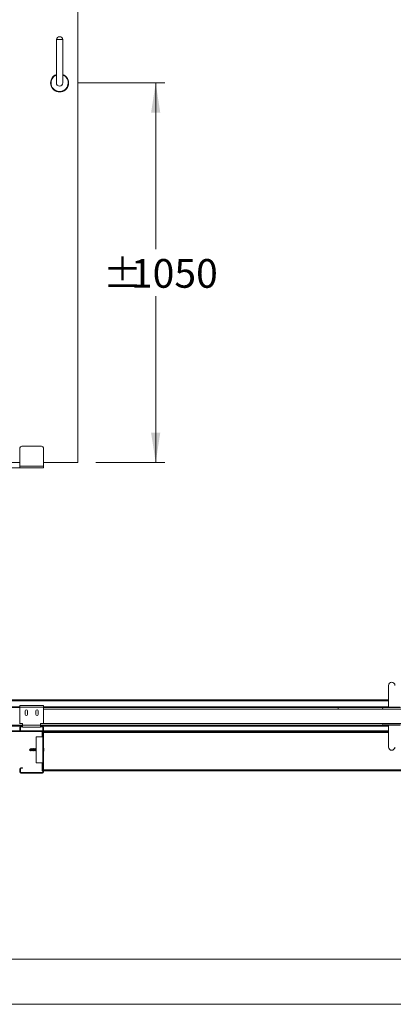
# Model space of a CAD drawing. Units: millimetres. Extents: x 0 to 420, y 0 to 297.
# Drawn here: x 71 to 112, y 0 to 109 of the extents above; entities that cross this region are included whole.
import ezdxf

# ---------------------------------------------------------------- set-up
doc = ezdxf.new("R2010")
doc.units = ezdxf.units.MM
doc.styles.add('SLDTEXTSTYLE0', font='TXT', dxfattribs={"width": 0.7})
doc.dimstyles.new('SLDDIMSTYLE0', dxfattribs={"dimtxt": 3.175, "dimasz": 3.302, "dimexe": 0, "dimexo": 0.0625, "dimgap": 0.79375, "dimtad": 0, "dimtih": 1, "dimtoh": 1, "dimdec": 1, "dimlfac": 25, "dimrnd": 1e-09, "dimzin": 12, "dimdsep": 46, "dimtxsty": 'SLDTEXTSTYLE0', "dimsah": 1, "dimcen": 0.09, "dimadec": 0, "dimazin": 3, "dimtfac": 1, "dimtdec": 1, "dimtofl": 0, "dimtmove": 0, "dimatfit": 3, "dimfxl": 1, "dimfrac": 2, "dimtolj": 1, "dimtzin": 12, "dimarcsym": 0})

# ---------------------------------------------------------------- blocks, each defined once
blk = doc.blocks.new('_D')
at = {"color": 7, "linetype": 'Continuous', "lineweight": 18}
for p, q in [((33.31, 152.46), (33.31, 184.37)), ((194.51, 152.91), (194.51, 184.37)), ((33.31, 183.37), (194.51, 183.37))]:
    blk.add_line(p, q, dxfattribs=at)
for points in [[(33.31, 183.37), (36.61, 182.86), (36.61, 183.88)], [(194.51, 183.37), (191.2, 183.88), (191.2, 182.86)]]:
    blk.add_solid(points, dxfattribs=at)
at = {"color": 7, "linetype": 'Continuous', "lineweight": 18, "insert": (77.99, 187.46), "char_height": 3.175, "attachment_point": 1, "style": 'SLDTEXTSTYLE0'}
blk.add_mtext('Inbouwbreedte = 2x [db1 + db2] - 290mm', dxfattribs=at)
blk = doc.blocks.new('_D_2')
at = {"color": 174, "linetype": 'Continuous', "lineweight": 18, "true_color": 0x0000a0}
for p, q in [((77.06, 101.97), (86.71, 101.97)), ((85.71, 101.97), (85.71, 83.56)), ((85.71, 59.97), (85.71, 78.39)), ((79.07, 59.97), (86.71, 59.97))]:
    blk.add_line(p, q, dxfattribs=at)
for points in [[(85.71, 101.97), (85.2, 98.67), (86.22, 98.67)], [(85.71, 59.97), (86.22, 63.27), (85.2, 63.27)]]:
    blk.add_solid(points, dxfattribs=at)
at = {"color": 174, "linetype": 'Continuous', "lineweight": 18, "true_color": 0x0000a0, "char_height": 3.175, "attachment_point": 1, "style": 'SLDTEXTSTYLE0'}
for s, insert in [('%%p', (79.87, 82.48)), ('1050', (82.97, 82.48))]:
    blk.add_mtext(s, dxfattribs=dict(at, insert=insert))

msp = doc.modelspace()

# ---------------------------------------------------------------- linework, layer by layer
at = {"color": 7, "linetype": 'Continuous', "lineweight": 18}
for p, q in [((77.0746, 151.8519), (77.0746, 59.9719)), ((74.7146, 106.7719), (74.7146, 101.9719)), ((74.7146, 106.7719), (75.4346, 106.7719)), ((75.4346, 101.9719), (75.4346, 106.7719)), ((70.6746, 61.5719), (70.6746, 59.5719)), ((73.0746, 61.7719), (70.8746, 61.7719)), ((73.2746, 61.5719), (73.2746, 59.5719)), ((70.6746, 59.9719), (33.8746, 59.9719)), ((77.0746, 59.9719), (73.2746, 59.9719)), ((13.8946, 59.3719), (70.6746, 59.3719)), ((73.2746, 59.5719), (70.6746, 59.5719)), ((70.6746, 59.5719), (70.6746, 59.3719)), ((73.2746, 59.3719), (70.6746, 59.3719)), ((73.2746, 59.5719), (73.2746, 59.3719)), ((111.4746, 35.2779), (111.4746, 32.8779)), ((33.7246, 33.6979), (111.4746, 33.6979)), ((33.7546, 32.8379), (70.6746, 32.8379)), ((73.2746, 33.0779), (70.6746, 33.0779)), ((70.6746, 33.0779), (70.6746, 32.8779)), ((70.6746, 32.8779), (70.6746, 31.0779)), ((73.2746, 32.8779), (70.6746, 32.8779)), ((73.2746, 33.0779), (73.2746, 32.8779)), ((73.2746, 32.8779), (73.2746, 31.0779)), ((73.2746, 32.8379), (110.8486, 32.8379)), ((105.8946, 32.6779), (105.8946, 32.8379)), ((110.8489, 32.8414), (110.8346, 32.6779)), ((110.8888, 32.8779), (111.8346, 32.8779)), ((111.8346, 32.8779), (112.7805, 32.8779)), ((70.6746, 32.6779), (70.6346, 32.6779)), ((71.2446, 32.4779), (71.2446, 32.0779)), ((71.5046, 32.0779), (71.5046, 32.4779)), ((72.4446, 32.4779), (72.4446, 32.0779)), ((72.7046, 32.0779), (72.7046, 32.4779)), ((113.8346, 32.6779), (73.2746, 32.6779)), ((33.8946, 30.8779), (70.9746, 30.8779)), ((70.6746, 31.0779), (70.6346, 31.0779)), ((70.9746, 31.0779), (70.6746, 31.0779)), ((70.7346, 30.6779), (70.6746, 30.6779)), ((70.6746, 30.2779), (70.6746, 30.6779)), ((70.7346, 30.2779), (70.7346, 30.6779)), ((70.7746, 30.7179), (70.7746, 30.7779)), ((70.7746, 30.7779), (70.9546, 30.7779)), ((70.7746, 30.7179), (70.9546, 30.7179)), ((70.9546, 30.7179), (70.9546, 30.7779)), ((70.9746, 30.7779), (70.9546, 30.7779)), ((70.9746, 30.7179), (70.9546, 30.7179)), ((70.9746, 31.0779), (70.9746, 30.8779)), ((72.9746, 30.8779), (70.9746, 30.8779)), ((70.9746, 30.8779), (70.9746, 30.6779)), ((72.9746, 30.6779), (70.9746, 30.6779)), ((73.2746, 31.0779), (72.9746, 31.0779)), ((72.9746, 31.0779), (72.9746, 30.8779)), ((72.9746, 30.8779), (110.8888, 30.8779)), ((72.9746, 30.6779), (72.9746, 30.8779)), ((72.9946, 30.7779), (72.9746, 30.7779)), ((72.9946, 30.7179), (72.9746, 30.7179)), ((72.9946, 30.7179), (72.9946, 30.7779)), ((72.9946, 30.7779), (73.1746, 30.7779)), ((72.9946, 30.7179), (73.1746, 30.7179)), ((73.1746, 30.7179), (73.1746, 30.7779)), ((73.2146, 30.6779), (73.2146, 25.6779)), ((73.2146, 30.6779), (73.2746, 30.6779)), ((113.8346, 31.0779), (73.2746, 31.0779)), ((73.2746, 30.6779), (73.2746, 25.6779)), ((110.8346, 31.0779), (110.8489, 30.9144)), ((112.7805, 30.8779), (110.8888, 30.8779)), ((111.4746, 30.8779), (111.4746, 28.4779)), ((33.8946, 30.1779), (70.7746, 30.1779)), ((70.7346, 30.2779), (70.6746, 30.2779)), ((70.9546, 30.2379), (70.7746, 30.2379)), ((70.7746, 30.2379), (70.7746, 30.1779)), ((70.9546, 30.1779), (70.7746, 30.1779)), ((70.9546, 30.1779), (70.9546, 30.2379)), ((70.9546, 30.1779), (73.2146, 30.1779)), ((73.2146, 29.6179), (72.4946, 29.6179)), ((72.4946, 29.6179), (72.4946, 26.7379)), ((73.1346, 30.1779), (73.1346, 30.0779)), ((73.2146, 30.1779), (73.1346, 30.1779)), ((73.1346, 30.0779), (73.1346, 29.6179)), ((73.2146, 29.6179), (73.2146, 26.7379)), ((73.2746, 30.1779), (111.4746, 30.1779)), ((71.8698, 28.2887), (71.7546, 28.1779)), ((71.7546, 28.1779), (71.8698, 28.0671)), ((71.8784, 28.2739), (71.8698, 28.2887)), ((71.8698, 28.2887), (71.8698, 28.0671)), ((71.8698, 28.0671), (71.8784, 28.0819)), ((71.91, 28.2739), (71.8784, 28.2739)), ((71.8784, 28.2739), (71.8784, 28.0819)), ((71.8784, 28.0819), (71.91, 28.0819)), ((71.9262, 28.3019), (71.91, 28.2739)), ((71.91, 28.2739), (71.91, 28.0819)), ((71.91, 28.0819), (71.9262, 28.0539)), ((71.9424, 28.2739), (71.9262, 28.3019)), ((71.9262, 28.3019), (71.9262, 28.0539)), ((71.9262, 28.0539), (71.9424, 28.0819)), ((71.974, 28.2739), (71.9424, 28.2739)), ((71.9424, 28.2739), (71.9424, 28.0819)), ((71.9424, 28.0819), (71.974, 28.0819)), ((71.9902, 28.3019), (71.974, 28.2739)), ((71.974, 28.2739), (71.974, 28.0819)), ((71.974, 28.0819), (71.9902, 28.0539)), ((72.0064, 28.2739), (71.9902, 28.3019)), ((71.9902, 28.3019), (71.9902, 28.0539)), ((71.9902, 28.0539), (72.0064, 28.0819)), ((72.038, 28.2739), (72.0064, 28.2739)), ((72.0064, 28.2739), (72.0064, 28.0819)), ((72.0064, 28.0819), (72.038, 28.0819)), ((72.0542, 28.3019), (72.038, 28.2739)), ((72.038, 28.2739), (72.038, 28.0819)), ((72.038, 28.0819), (72.0542, 28.0539)), ((72.0704, 28.2739), (72.0542, 28.3019)), ((72.0542, 28.3019), (72.0542, 28.0539)), ((72.0542, 28.0539), (72.0704, 28.0819)), ((72.102, 28.2739), (72.0704, 28.2739)), ((72.0704, 28.2739), (72.0704, 28.0819)), ((72.0704, 28.0819), (72.102, 28.0819)), ((72.1182, 28.3019), (72.102, 28.2739)), ((72.102, 28.2739), (72.102, 28.0819)), ((72.102, 28.0819), (72.1182, 28.0539)), ((72.1344, 28.2739), (72.1182, 28.3019)), ((72.1182, 28.3019), (72.1182, 28.0539)), ((72.1182, 28.0539), (72.1344, 28.0819)), ((72.166, 28.2739), (72.1344, 28.2739)), ((72.1344, 28.2739), (72.1344, 28.0819)), ((72.1344, 28.0819), (72.166, 28.0819)), ((72.1822, 28.3019), (72.166, 28.2739)), ((72.166, 28.2739), (72.166, 28.0819)), ((72.166, 28.0819), (72.1822, 28.0539)), ((72.1984, 28.2739), (72.1822, 28.3019)), ((72.1822, 28.3019), (72.1822, 28.0539)), ((72.1822, 28.0539), (72.1984, 28.0819)), ((72.23, 28.2739), (72.1984, 28.2739)), ((72.1984, 28.2739), (72.1984, 28.0819)), ((72.1984, 28.0819), (72.23, 28.0819)), ((72.2462, 28.3019), (72.23, 28.2739)), ((72.23, 28.2739), (72.23, 28.0819)), ((72.23, 28.0819), (72.2462, 28.0539)), ((72.2624, 28.2739), (72.2462, 28.3019)), ((72.2462, 28.3019), (72.2462, 28.0539)), ((72.2462, 28.0539), (72.2624, 28.0819)), ((72.294, 28.2739), (72.2624, 28.2739)), ((72.2624, 28.2739), (72.2624, 28.0819)), ((72.2624, 28.0819), (72.294, 28.0819)), ((72.3102, 28.3019), (72.294, 28.2739)), ((72.294, 28.2739), (72.294, 28.0819)), ((72.294, 28.0819), (72.3102, 28.0539)), ((72.3264, 28.2739), (72.3102, 28.3019)), ((72.3102, 28.3019), (72.3102, 28.0539)), ((72.3102, 28.0539), (72.3264, 28.0819)), ((72.358, 28.2739), (72.3264, 28.2739)), ((72.3264, 28.2739), (72.3264, 28.0819)), ((72.3264, 28.0819), (72.358, 28.0819)), ((72.3742, 28.3019), (72.358, 28.2739)), ((72.358, 28.2739), (72.358, 28.0819)), ((72.358, 28.0819), (72.3742, 28.0539)), ((72.3904, 28.2739), (72.3742, 28.3019)), ((72.3742, 28.3019), (72.3742, 28.0539)), ((72.3742, 28.0539), (72.3904, 28.0819)), ((72.422, 28.2739), (72.3904, 28.2739)), ((72.3904, 28.2739), (72.3904, 28.0819)), ((72.3904, 28.0819), (72.422, 28.0819)), ((72.4382, 28.3019), (72.422, 28.2739)), ((72.422, 28.2739), (72.422, 28.0819)), ((72.422, 28.0819), (72.4382, 28.0539)), ((72.4544, 28.2739), (72.4382, 28.3019)), ((72.4382, 28.3019), (72.4382, 28.0539)), ((72.4382, 28.0539), (72.4544, 28.0819)), ((72.486, 28.2739), (72.4544, 28.2739)), ((72.4544, 28.2739), (72.4544, 28.0819)), ((72.4544, 28.0819), (72.486, 28.0819)), ((72.4946, 28.2887), (72.486, 28.2739)), ((72.486, 28.2739), (72.486, 28.0819)), ((72.486, 28.0819), (72.4946, 28.0671)), ((73.3347, 28.1704), (73.3347, 28.1854)), ((70.7746, 26.1779), (70.9546, 26.1779)), ((70.7746, 26.1179), (70.7746, 26.1779)), ((70.9546, 26.1779), (70.9546, 26.1179)), ((73.2146, 26.7379), (72.4946, 26.7379)), ((73.1346, 26.7379), (73.1346, 25.9579)), ((70.7346, 26.0779), (70.6746, 26.0779)), ((70.6746, 25.6779), (70.6746, 26.0779)), ((70.7346, 25.6779), (70.6746, 25.6779)), ((70.7346, 25.6779), (70.7346, 26.0779)), ((70.7746, 26.1179), (70.9546, 26.1179)), ((70.7746, 25.6379), (70.7746, 25.5779)), ((73.1746, 25.6379), (70.7746, 25.6379)), ((73.1746, 25.5779), (70.7746, 25.5779)), ((73.1346, 25.9579), (73.1346, 25.8579)), ((73.1346, 25.8579), (73.2146, 25.8579)), ((73.1746, 25.6379), (73.1746, 25.5779)), ((73.2146, 25.6779), (73.2746, 25.6779)), ((73.2746, 25.8579), (154.5146, 25.8579)), ((413.5003, 5.0005), (6.0928, 5.0005)), ((420.0003, 0.0005), (-0.0072, 0.0005))]:
    msp.add_line(p, q, dxfattribs=at)
at = {"color": 174, "linetype": 'Continuous', "lineweight": 18}
for p, q in [((33.6946, 33.5979), (111.4746, 33.5979)), ((33.7546, 32.9379), (70.6746, 32.9379)), ((73.2746, 32.9379), (111.4746, 32.9379)), ((112.8203, 32.8414), (110.8489, 32.8414)), ((33.8946, 30.7779), (70.7746, 30.7779)), ((73.1746, 30.7779), (111.4746, 30.7779)), ((110.8489, 30.9144), (111.8346, 30.9144)), ((111.8346, 30.9144), (112.8203, 30.9144)), ((33.8946, 30.2779), (70.6746, 30.2779)), ((70.7346, 30.2779), (73.2146, 30.2779)), ((73.2146, 30.0779), (73.1346, 30.0779)), ((73.2746, 30.2779), (111.4746, 30.2779)), ((111.4746, 30.0779), (73.2746, 30.0779)), ((73.1346, 25.9579), (73.2146, 25.9579)), ((73.2746, 25.9579), (154.5146, 25.9579))]:
    msp.add_line(p, q, dxfattribs=at)
at = {"color": 7, "linetype": 'Continuous', "lineweight": 18}
for centre, radius, start, end in [((75.0746, 106.7294), 0.3625, 6.732921, 173.267079), ((75.0746, 101.9719), 1, 111.100196, 68.899804), ((75.0746, 101.9719), 0.36, 180, 360), ((70.8746, 61.5719), 0.2, 90, 180), ((73.0746, 61.5719), 0.2, 0, 90), ((111.8346, 35.2779), 0.36, 0, 180), ((110.8888, 32.8379), 0.04, 90, 175), ((71.3746, 32.4779), 0.13, 0, 180), ((71.3746, 32.0779), 0.13, 180, 0), ((72.5746, 32.4779), 0.13, 0, 180), ((72.5746, 32.0779), 0.13, 180, 0), ((70.7746, 30.6779), 0.1, 90, 180), ((70.7746, 30.6779), 0.04, 90, 180), ((73.1746, 30.6779), 0.1, 0, 90), ((73.1746, 30.6779), 0.04, 0, 90), ((110.8888, 30.9179), 0.04, 185, 270), ((70.7746, 30.2779), 0.1, 180, 270), ((70.7746, 30.2779), 0.04, 180, 270), ((72.8547, 28.1854), 0.48, 360, 28.969526), ((111.8346, 28.4779), 0.36, 180, 0), ((72.8547, 28.1704), 0.48, 331.030474, 360), ((70.7746, 26.0779), 0.1, 90, 180), ((70.7746, 25.6779), 0.1, 180, 270), ((70.7746, 26.0779), 0.04, 90, 180), ((70.7746, 25.6779), 0.04, 180, 270), ((73.1746, 25.6779), 0.1, 270, 0), ((73.1746, 25.6779), 0.04, 270, 0)]:
    msp.add_arc(centre, radius, start, end, dxfattribs=at)
at = {"color": 174, "linetype": 'Continuous', "lineweight": 18}
for radius, start, end in [(0.9857, 111.421361, 68.578639), (0.9458, 112.371499, 270), (0.9458, 270, 67.628501)]:
    msp.add_arc((75.0746, 101.9719), radius, start, end, dxfattribs=at)

# ---------------------------------------------------------------- dimensions: what is measured, and where the dimension line sits
at = {"color": 7, "linetype": 'Continuous', "lineweight": 18}
dim = msp.add_linear_dim(base=(194.505, 185.956), p1=(33.305, 66.0024), p2=(194.505, 66.0024), text='Inbouwbreedte = 2x [db1 + db2] - 290mm', dimstyle='SLDDIMSTYLE0', dxfattribs=at)
dim.commit()
dim.dimension.update_dxf_attribs({"geometry": '_D', "text_midpoint": (113.905, 185.956), "dimtype": 160})
at = {"color": 174, "linetype": 'Continuous', "lineweight": 18, "true_color": 0x0000a0}
dim = msp.add_linear_dim(base=(85.7103, 101.9719), p1=(77.0746, 59.9719), p2=(75.0646, 101.9719), angle=90, text='%%p<>', dimstyle='SLDDIMSTYLE0', dxfattribs=at)
dim.commit()
dim.dimension.update_dxf_attribs({"geometry": '_D_2', "text_midpoint": (85.7103, 80.9719), "dimtype": 160})

doc.saveas('drawing.dxf')
